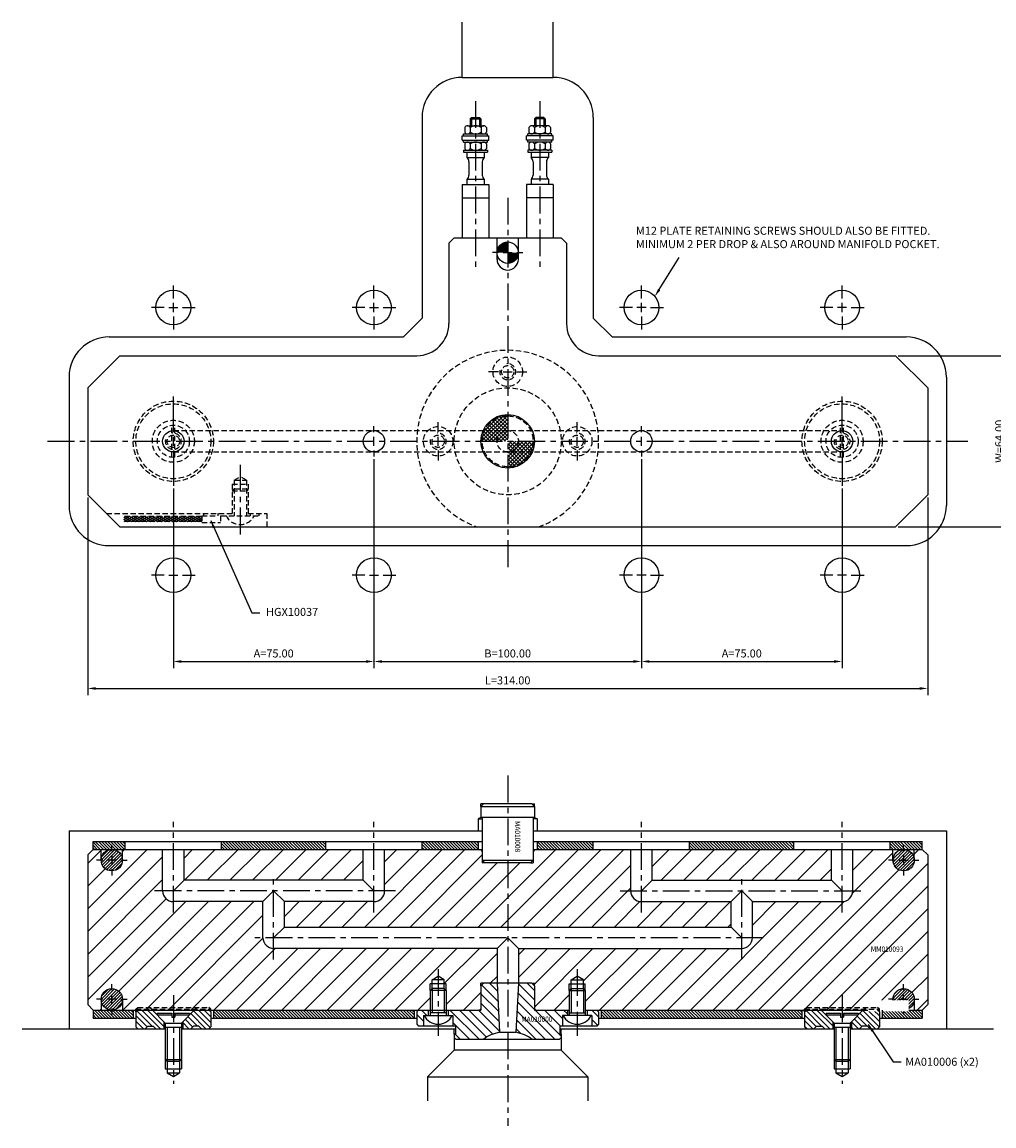
# Model space of a CAD drawing. Extents: x 242 to 787, y 177 to 589.
# Drawn here: x 242 to 605, y 177 to 589 of the extents above; entities that cross this region are included whole.
import ezdxf

# ---------------------------------------------------------------- set-up
doc = ezdxf.new("R2010")
doc.units = 0
doc.header["$LTSCALE"] = 8
doc.header["$MEASUREMENT"] = 0
doc.header["$PDMODE"] = 3
doc.linetypes.add('CENTER', pattern=[2, 1.25, -0.25, 0.25, -0.25])
doc.linetypes.add('HIDDEN', pattern=[0.375, 0.25, -0.125])
doc.layers.get('0').update_dxf_attribs({"linetype": 'CONTINUOUS'})
doc.layers.get('DEFPOINTS').update_dxf_attribs({"linetype": 'CONTINUOUS'})
for name, color, linetype in [('CENTRE', 3, 'CENTER'), ('DIMS', 4, 'CONTINUOUS'), ('HATCH', 4, 'CONTINUOUS'), ('M01', 1, 'CONTINUOUS'), ('M02', 2, 'CONTINUOUS'), ('M03', 2, 'HIDDEN'), ('M04', 7, 'CONTINUOUS'), ('M05', 5, 'CONTINUOUS'), ('TEXT', 2, 'CONTINUOUS')]:
    doc.layers.add(name, color=color, linetype=linetype)
doc.styles.get("Standard").update_dxf_attribs({"font": 'SIMPLEX'})
doc.dimstyles.new('DIM1', dxfattribs={"dimtxt": 3, "dimasz": 3, "dimexe": 2.5, "dimexo": 1, "dimgap": 1.5, "dimtad": 3, "dimlfac": 0.2, "dimrnd": 0.01, "dimzin": 1, "dimtxsty": 'STANDARD', "dimcen": -1.7, "dimdle": 1.25, "dimclrd": 4, "dimclre": 4, "dimclrt": 2, "dimazin": 3, "dimtp": 0.05, "dimtfac": 0.7, "dimtofl": 0, "dimtmove": 0, "dimatfit": 3, "dimtvp": 1.5, "dimtolj": 1, "dimtzin": 1})
doc.dimstyles.new('DIM1$7', dxfattribs={"dimtxt": 3, "dimasz": 3, "dimexe": 2.5, "dimexo": 1, "dimgap": 1.5, "dimtad": 0, "dimrnd": 0.01, "dimzin": 1, "dimtxsty": 'STANDARD', "dimcen": -1.7, "dimdle": 1.25, "dimclrd": 4, "dimclre": 4, "dimclrt": 2, "dimazin": 3, "dimtfac": 1, "dimtofl": 0, "dimtmove": 0, "dimatfit": 3, "dimtolj": 1, "dimtzin": 1})
pattern_1 = [(135, (0, 0), (-0.5656854, -0.5656854), [])]

# ---------------------------------------------------------------- blocks, each defined once
blk = doc.blocks.new('*D4')
at = {"color": 4, "linetype": 'BYBLOCK'}
for p, q in [((548.265534, 414.859226), (548.265534, 347.764883)), ((476.265534, 350.264883), (545.265534, 350.264883))]:
    blk.add_line(p, q, dxfattribs=at)
for points in [[(476.265534, 350.764883), (476.265534, 349.764883), (473.265534, 350.264883)], [(545.265534, 350.764883), (545.265534, 349.764883), (548.265534, 350.264883)]]:
    blk.add_solid(points, dxfattribs=at)
at = {"layer": 'DEFPOINTS', "color": 0, "linetype": 'BYBLOCK'}
for p in [(473.265534, 426.859226), (548.265534, 415.859226), (548.265534, 350.264883)]:
    blk.add_point(p, dxfattribs=at)
at = {"color": 2, "linetype": 'BYBLOCK', "insert": (510.765534, 353.264883), "char_height": 3, "attachment_point": 5}
blk.add_mtext('\\A1;A=75.00', dxfattribs=at)
blk = doc.blocks.new('*D3')
at = {"color": 4, "linetype": 'BYBLOCK'}
for p, q in [((473.265534, 425.859226), (473.265534, 347.764883)), ((376.265534, 350.264883), (470.265534, 350.264883))]:
    blk.add_line(p, q, dxfattribs=at)
for points in [[(376.265534, 350.764883), (376.265534, 349.764883), (373.265534, 350.264883)], [(470.265534, 350.764883), (470.265534, 349.764883), (473.265534, 350.264883)]]:
    blk.add_solid(points, dxfattribs=at)
at = {"layer": 'DEFPOINTS', "color": 0, "linetype": 'BYBLOCK'}
for p in [(373.265534, 426.859226), (473.265534, 426.859226), (473.265534, 350.264883)]:
    blk.add_point(p, dxfattribs=at)
at = {"color": 2, "linetype": 'BYBLOCK', "insert": (423.265534, 353.264883), "char_height": 3, "attachment_point": 5}
blk.add_mtext('\\A1;B=100.00', dxfattribs=at)
blk = doc.blocks.new('*D2')
at = {"color": 4, "linetype": 'BYBLOCK'}
for p, q in [((373.265534, 425.859226), (373.265534, 347.764883)), ((298.265534, 414.859226), (298.265534, 347.764883)), ((301.265534, 350.264883), (370.265534, 350.264883))]:
    blk.add_line(p, q, dxfattribs=at)
for points in [[(301.265534, 350.764883), (301.265534, 349.764883), (298.265534, 350.264883)], [(370.265534, 350.764883), (370.265534, 349.764883), (373.265534, 350.264883)]]:
    blk.add_solid(points, dxfattribs=at)
at = {"layer": 'DEFPOINTS', "color": 0, "linetype": 'BYBLOCK'}
for p in [(373.265534, 426.859226), (298.265534, 415.859226), (373.265534, 350.264883)]:
    blk.add_point(p, dxfattribs=at)
at = {"color": 2, "linetype": 'BYBLOCK', "insert": (335.765534, 353.264883), "char_height": 3, "attachment_point": 5}
blk.add_mtext('\\A1;A=75.00', dxfattribs=at)
blk = doc.blocks.new('*D0')
at = {"color": 4, "linetype": 'BYBLOCK'}
for p, q in [((556.765534, 464.559226), (600.022489, 464.559226)), ((597.522489, 403.559226), (597.522489, 461.559226)), ((556.765534, 400.559226), (600.022489, 400.559226))]:
    blk.add_line(p, q, dxfattribs=at)
for points in [[(597.022489, 461.559226), (598.022489, 461.559226), (597.522489, 464.559226)], [(597.022489, 403.559226), (598.022489, 403.559226), (597.522489, 400.559226)]]:
    blk.add_solid(points, dxfattribs=at)
at = {"layer": 'DEFPOINTS', "color": 0, "linetype": 'BYBLOCK'}
for p in [(555.765534, 464.559226), (597.522489, 464.559226), (555.765534, 400.559226)]:
    blk.add_point(p, dxfattribs=at)
at = {"color": 2, "linetype": 'BYBLOCK', "insert": (594.522489, 432.559226), "char_height": 3, "attachment_point": 5, "rotation": 90}
blk.add_mtext('\\A1;W=64.00', dxfattribs=at)
blk = doc.blocks.new('*D1')
at = {"color": 4, "linetype": 'BYBLOCK'}
for p, q in [((266.265534, 411.559226), (266.265534, 337.696619)), ((580.265534, 411.559226), (580.265534, 337.696619)), ((269.265534, 340.196619), (577.265534, 340.196619))]:
    blk.add_line(p, q, dxfattribs=at)
for points in [[(269.265534, 340.696619), (269.265534, 339.696619), (266.265534, 340.196619)], [(577.265534, 340.696619), (577.265534, 339.696619), (580.265534, 340.196619)]]:
    blk.add_solid(points, dxfattribs=at)
at = {"layer": 'DEFPOINTS', "color": 0, "linetype": 'BYBLOCK'}
for p in [(266.265534, 412.559226), (580.265534, 412.559226), (580.265534, 340.196619)]:
    blk.add_point(p, dxfattribs=at)
at = {"color": 2, "linetype": 'BYBLOCK', "insert": (423.265534, 343.196619), "char_height": 3, "attachment_point": 5}
blk.add_mtext('\\A1;L=314.00', dxfattribs=at)

msp = doc.modelspace()

# ---------------------------------------------------------------- hatches: boundary and pattern name
at = {"layer": 'DIMS'}
h = msp.add_hatch(dxfattribs=at)
h.set_pattern_fill('_U', color=256, scale=2.5, angle=135, style=0, pattern_type=0)
h.set_pattern_definition([(135, (-132.1817, -27.4726), (-1.767767, -1.767767), [])])
h.paths.add_polyline_path([(454.766, 218.014), (454.766, 214.014), (456.566, 214.014), (457.266, 214.714), (457.266, 219.314), (456.566, 220.014), (452.966, 220.014), (452.966, 218.014), (454.516, 218.014)])
h.paths.add_polyline_path([(442.566, 209.014), (443.266, 209.714), (443.266, 211.014), (442.766, 211.014), (442.766, 214.014), (443.766, 214.014), (443.766, 218.014), (444.016, 218.014), (445.566, 218.014), (445.566, 220.014), (433.266, 220.014), (433.266, 229.014), (432.266, 230.014), (427.266, 230.014), (426.306, 211.713, -0.1092323), (432.431, 209.014)])
h.paths.add_polyline_path([(420.225, 211.713), (419.266, 230.014), (414.266, 230.014), (413.266, 229.014), (413.266, 220.014), (400.966, 220.014), (400.966, 218.014), (402.516, 218.014), (402.766, 218.014), (402.766, 214.014), (403.766, 214.014), (403.766, 211.014), (403.266, 211.014), (403.266, 209.714), (403.966, 209.014), (414.1, 209.014, -0.1092323)])
h.paths.add_polyline_path([(391.766, 218.014), (392.016, 218.014), (393.566, 218.014), (393.566, 220.014), (389.966, 220.014), (389.266, 219.314), (389.266, 214.714), (389.966, 214.014), (391.766, 214.014)])
h.paths.add_polyline_path([(427.84, 215.081), (442.211, 215.081), (442.211, 218.081), (427.84, 218.081)], flags=24)
at = {"layer": 'HATCH'}
h = msp.add_hatch(dxfattribs=at)
h.set_pattern_fill('_U', color=256, scale=0.8, angle=135, style=0, pattern_type=0)
h.set_pattern_definition(pattern_1)
h.paths.add_polyline_path([(412.266, 283.014), (391.266, 283.014), (391.266, 280.014), (412.266, 280.014)])
h.paths.add_polyline_path([(355.266, 283.014), (316.266, 283.014), (316.266, 280.014), (355.266, 280.014)])
h.paths.add_polyline_path([(280.266, 283.014), (268.266, 283.014), (268.266, 280.014), (280.266, 280.014)])
h = msp.add_hatch(dxfattribs=at)
h.set_pattern_fill('_U', color=256, scale=0.8, angle=135, style=0, pattern_type=0)
h.set_pattern_definition(pattern_1)
h.paths.add_polyline_path([(455.266, 283.014), (434.266, 283.014), (434.266, 280.014), (455.266, 280.014)])
h.paths.add_polyline_path([(530.266, 283.014), (491.266, 283.014), (491.266, 280.014), (530.266, 280.014)])
h.paths.add_polyline_path([(578.266, 283.014), (566.266, 283.014), (566.266, 280.014), (578.266, 280.014)])
h = msp.add_hatch(dxfattribs=at)
h.set_pattern_fill('_U', color=256, scale=6, angle=45, style=0, pattern_type=0)
h.set_pattern_definition([(45, (0, 0), (-4.24264, 4.24264), [])])
h.paths.add_polyline_path([(477.266, 280.014), (477.266, 268.514), (544.266, 268.514), (544.266, 280.014)])
h.paths.add_polyline_path([(423.266, 251.014), (506.766, 251.014), (506.766, 260.514), (473.266, 260.514, -0.4142136), (469.266, 264.514), (469.266, 280.014), (433.466, 280.014), (432.766, 279.314), (432.766, 276.014), (432.766, 275.014), (431.766, 275.014), (423.266, 275.014)])
h.paths.add_polyline_path([(514.766, 260.514), (514.766, 247.014, -0.4142136), (510.766, 243.014), (427.266, 243.014), (427.266, 230.014), (432.266, 230.014), (433.266, 230.014), (433.266, 229.014), (433.266, 220.514), (433.766, 220.014), (446.266, 220.014), (446.266, 227.314), (446.266, 229.814), (446.966, 229.814), (446.966, 231.314), (449.266, 232.642), (451.566, 231.314), (451.566, 229.814), (452.266, 229.814), (452.266, 227.314), (452.266, 220.014), (534.266, 220.014), (534.266, 220.314), (534.966, 221.014), (561.566, 221.014), (562.266, 220.314), (562.266, 220.014), (567.266, 220.014), (567.266, 224.014, -1), (575.266, 224.014), (575.266, 220.014), (578.266, 220.014), (580.266, 222.014), (580.266, 278.014), (578.266, 280.014), (575.266, 280.014), (575.266, 276.014, -1), (567.266, 276.014), (567.266, 280.014), (552.266, 280.014), (552.266, 264.514, -0.4142136), (548.266, 260.514)])
h.paths.add_polyline_path([(335.766, 243.014, -0.4142136), (331.766, 247.014), (331.766, 260.514), (298.266, 260.514, -0.4142136), (294.266, 264.514), (294.266, 280.014), (279.266, 280.014), (279.266, 276.014, -1), (271.266, 276.014), (271.266, 280.014), (268.266, 280.014), (266.266, 278.014), (266.266, 222.014), (268.266, 220.014), (271.266, 220.014), (271.266, 224.014, -1), (279.266, 224.014), (279.266, 220.014), (284.266, 220.014), (284.266, 220.314), (284.966, 221.014), (311.566, 221.014), (312.266, 220.314), (312.266, 220.014), (394.266, 220.014), (394.266, 227.314), (394.266, 229.814), (394.966, 229.814), (394.966, 231.314), (397.266, 232.642), (399.566, 231.314), (399.566, 229.814), (400.266, 229.814), (400.266, 227.314), (400.266, 220.014), (412.766, 220.014), (413.266, 220.514), (413.266, 229.014), (413.266, 230.014), (414.266, 230.014), (419.266, 230.014), (419.266, 243.014)])
h.paths.add_polyline_path([(423.266, 251.014), (423.266, 275.014), (414.766, 275.014), (413.766, 275.014), (413.766, 276.014), (413.766, 279.314), (413.066, 280.014), (377.266, 280.014), (377.266, 264.514, -0.4142136), (373.266, 260.514), (339.766, 260.514), (339.766, 251.014)])
h.paths.add_polyline_path([(369.266, 268.514), (369.266, 280.014), (302.266, 280.014), (302.266, 268.514)], flags=17)
h.paths.add_polyline_path([(284.266, 220.014), (290.407, 220.014), (290.107, 220.314), (284.266, 220.314)])
h.paths.add_polyline_path([(284.266, 220.314), (284.966, 221.014), (289.407, 221.014), (290.107, 220.314)], flags=16)
h.paths.add_polyline_path([(290.107, 220.314), (298.266, 220.314), (298.266, 221.014), (289.407, 221.014)], flags=17)
h.paths.add_polyline_path([(290.407, 220.014), (298.266, 220.014), (298.266, 220.314), (290.107, 220.314)])
h.paths.add_polyline_path([(298.266, 220.014), (306.124, 220.014), (306.424, 220.314), (298.266, 220.314)], flags=17)
h.paths.add_polyline_path([(298.266, 220.314), (306.424, 220.314), (307.124, 221.014), (298.266, 221.014)], flags=17)
h.paths.add_polyline_path([(312.266, 220.314), (306.424, 220.314), (307.124, 221.014), (311.566, 221.014)], flags=16)
h.paths.add_polyline_path([(306.124, 220.014), (312.266, 220.014), (312.266, 220.314), (306.424, 220.314)], flags=17)
h.paths.add_polyline_path([(534.266, 220.014), (534.266, 220.314), (540.107, 220.314), (540.407, 220.014)], flags=16)
h.paths.add_polyline_path([(534.266, 220.314), (534.966, 221.014), (539.407, 221.014), (540.107, 220.314)], flags=16)
h.paths.add_polyline_path([(540.107, 220.314), (548.266, 220.314), (548.266, 221.014), (539.407, 221.014)], flags=17)
h.paths.add_polyline_path([(540.407, 220.014), (548.266, 220.014), (548.266, 220.314), (540.107, 220.314)])
h.paths.add_polyline_path([(548.266, 220.314), (556.424, 220.314), (557.124, 221.014), (548.266, 221.014)], flags=17)
h.paths.add_polyline_path([(548.266, 220.014), (556.124, 220.014), (556.424, 220.314), (548.266, 220.314)], flags=17)
h.paths.add_polyline_path([(556.424, 220.314), (562.266, 220.314), (561.566, 221.014), (557.124, 221.014)], flags=17)
h.paths.add_polyline_path([(556.124, 220.014), (562.266, 220.014), (562.266, 220.314), (556.424, 220.314)], flags=17)
h.paths.add_polyline_path([(558.517, 241.254), (573.06, 241.254), (573.06, 244.254), (558.517, 244.254)], flags=24)
h = msp.add_hatch(dxfattribs=at)
h.set_pattern_fill('_U', color=256, scale=0.8, angle=45, style=0, pattern_type=0)
h.set_pattern_definition([(45, (-169.6817, -14.4726), (-0.5656854, 0.5656854), [])])
h.paths.add_polyline_path([(271.266, 276.014, 1), (279.266, 276.014, 1)])
h.paths.add_polyline_path([(279.266, 224.014, 1), (271.266, 224.014, 1)])
h = msp.add_hatch(dxfattribs=at)
h.set_pattern_fill('_U', color=256, scale=0.8, angle=45, style=0, pattern_type=0)
h.set_pattern_definition([(45, (37.5, 0), (-0.5656854, 0.5656854), [])])
h.paths.add_polyline_path([(567.266, 276.014, 1), (575.266, 276.014, 1)])
h.paths.add_polyline_path([(567.266, 224.014, 1), (575.266, 224.014, 1)])
h = msp.add_hatch(dxfattribs=at)
h.set_pattern_fill('_U', color=256, scale=0.8, angle=135, style=0, pattern_type=0)
h.set_pattern_definition(pattern_1)
h.paths.add_polyline_path([(283.266, 220.014), (268.266, 220.014), (268.266, 217.014), (283.266, 217.014)])
h.paths.add_polyline_path([(388.266, 220.014), (313.266, 220.014), (313.266, 217.014), (388.266, 217.014)])
h = msp.add_hatch(dxfattribs=at)
h.set_pattern_fill('_U', color=256, scale=1.5, angle=135, style=0, pattern_type=0)
h.set_pattern_definition([(135, (-202.1817, -27.4726), (-1.06066, -1.06066), [])])
h.paths.add_polyline_path([(290.407, 220.014), (284.966, 220.014), (284.266, 219.314), (284.266, 213.714), (284.966, 213.014), (287.766, 213.014), (288.766, 214.014), (290.766, 214.014), (291.766, 213.014), (294.766, 213.014), (294.766, 215.655)])
h.paths.add_polyline_path([(306.124, 220.014), (301.766, 215.655), (301.766, 213.014), (304.766, 213.014), (305.766, 214.014), (307.766, 214.014), (308.766, 213.014), (311.566, 213.014), (312.266, 213.714), (312.266, 219.314), (311.566, 220.014)])
h = msp.add_hatch(dxfattribs=at)
h.set_pattern_fill('_U', color=256, scale=0.8, angle=135, style=0, pattern_type=0)
h.set_pattern_definition([(135, (37.5, 0), (-0.5656854, -0.5656854), [])])
h.paths.add_polyline_path([(533.266, 217.014), (533.266, 220.014), (458.266, 220.014), (458.266, 217.014)])
h.paths.add_polyline_path([(578.266, 217.014), (578.266, 220.014), (563.266, 220.014), (563.266, 217.014)])
h = msp.add_hatch(dxfattribs=at)
h.set_pattern_fill('_U', color=256, scale=1.5, angle=135, style=0, pattern_type=0)
h.set_pattern_definition([(135, (-62.1817, -27.4726), (-1.0606602, -1.0606602), [])])
h.paths.add_polyline_path([(540.407, 220.014), (534.966, 220.014), (534.266, 219.314), (534.266, 213.714), (534.966, 213.014), (537.766, 213.014), (538.766, 214.014), (540.766, 214.014), (541.766, 213.014), (544.766, 213.014), (544.766, 215.655)])
h.paths.add_polyline_path([(562.266, 219.314), (561.566, 220.014), (556.124, 220.014), (551.766, 215.655), (551.766, 213.014), (554.766, 213.014), (555.766, 214.014), (557.766, 214.014), (558.766, 213.014), (561.566, 213.014), (562.266, 213.714)])
at = {"layer": 'M01'}
h = msp.add_hatch(dxfattribs=at)
h.set_pattern_fill('_U', color=4, angle=45, style=0, double=1, pattern_type=0)
h.set_pattern_definition([(45, (-132.1817, 0), (-0.7071068, 0.7071068), []), (135, (-132.1817, 0), (-0.7071068, -0.7071068), [])])
h.paths.add_polyline_path([(417.266, 439.925), (417.266, 436.559), (423.266, 436.559), (423.266, 442.059, 0.1725804)])
h.paths.add_polyline_path([(423.266, 436.559), (417.266, 436.559), (417.266, 432.559), (419.266, 432.559, -0.4142136)])
h.paths.add_polyline_path([(423.266, 436.559, 0.4142136), (419.266, 432.559), (423.266, 432.559)], flags=16)
h.paths.add_polyline_path([(417.266, 436.559), (414.649, 436.559, 0.109081), (413.766, 432.559), (417.266, 432.559)])
h.paths.add_polyline_path([(417.266, 439.925, 0.1136361), (414.649, 436.559), (417.266, 436.559)], flags=16)
h.paths.add_polyline_path([(413.266, 432.559), (413.766, 432.559, -0.109081), (414.649, 436.559), (414.1, 436.559, 0.1032437)])
h.paths.add_polyline_path([(414.1, 436.559), (414.649, 436.559, -0.1136361), (417.266, 439.925), (417.266, 440.559, 0.129664)])
h.paths.add_polyline_path([(423.266, 442.059), (423.266, 442.559, 0.1622777), (417.266, 440.559), (417.266, 439.925, -0.1725804)])
h.paths.add_polyline_path([(423.266, 432.559), (423.266, 428.559, 0.4142136), (427.266, 432.559)], flags=17)
h.paths.add_polyline_path([(427.266, 432.559, -0.4142136), (423.266, 428.559), (431.882, 428.559, 0.109081), (432.766, 432.559)])
h.paths.add_polyline_path([(423.266, 428.559), (423.266, 423.059, 0.2919419), (431.882, 428.559)], flags=17)
h.paths.add_polyline_path([(432.431, 428.559), (431.882, 428.559, -0.2919419), (423.266, 423.059), (423.266, 422.559, 0.2982166)])
h.paths.add_polyline_path([(433.266, 432.559), (432.766, 432.559, -0.109081), (431.882, 428.559), (432.431, 428.559, 0.1032437)])
at = {"layer": 'M03'}
h = msp.add_hatch(dxfattribs=at)
h.set_pattern_fill('_U', color=256, scale=0.7, angle=330, style=0, pattern_type=0)
h.set_pattern_definition([(330, (-182.1817, 0), (0.35, 0.6062178), [])])
h.paths.add_polyline_path([(308.958, 404.459), (279.72, 404.459), (279.72, 402.559), (308.958, 402.559)])
h = msp.add_hatch(dxfattribs=at)
h.set_pattern_fill('_U', color=256, scale=0.7, angle=30, style=0, pattern_type=0)
h.set_pattern_definition([(30, (-182.1817, 0), (-0.35, 0.6062178), [])])
h.paths.add_polyline_path([(308.958, 404.459), (279.72, 404.459), (279.72, 402.559), (308.958, 402.559)])

# ---------------------------------------------------------------- linework, layer by layer
at = {"color": 4, "linetype": 'BYBLOCK'}
msp.add_line((479.884, 489.239), (487.366, 501.206), dxfattribs=at)
msp.add_solid([(480.305, 488.969), (479.463, 489.508), (478.265, 486.713)], dxfattribs=at)
at = {"layer": 'CENTRE'}
for p, q in [((411.266, 559.72), (411.266, 496.127)), ((435.266, 559.72), (435.266, 496.127)), ((423.266, 523.559), (423.266, 385.559)), ((251.266, 432.559), (595.266, 432.559)), ((323.266, 423.758), (323.266, 396.598)), ((423.266, 307.602), (423.266, 176.694)), ((298.266, 256.397), (298.266, 290.362)), ((373.266, 256.397), (373.266, 290.362)), ((473.266, 256.397), (473.266, 290.362)), ((548.266, 256.397), (548.266, 290.362)), ((335.766, 238.897), (335.766, 270.862)), ((510.766, 238.897), (510.766, 270.862)), ((381.266, 264.514), (290.266, 264.514)), ((465.266, 264.514), (556.266, 264.514)), ((518.766, 247.014), (327.766, 247.014)), ((397.266, 235.28), (397.266, 210.368)), ((449.266, 235.28), (449.266, 210.368)), ((298.266, 225.523), (298.266, 192.445)), ((548.266, 225.523), (548.266, 192.445))]:
    msp.add_line(p, q, dxfattribs=at)
at = {"layer": 'DEFPOINTS', "color": 0, "linetype": 'BYBLOCK'}
msp.add_point((423.266, 280.014), dxfattribs=at)
at = {"layer": 'DIMS', "color": 4}
for p, q in [((419.866, 503.059), (417.566, 503.059)), ((421.566, 503.059), (424.966, 503.059)), ((426.666, 503.059), (428.966, 503.059)), ((298.266, 485.959), (298.266, 490.759)), ((373.266, 485.959), (373.266, 490.759)), ((473.266, 485.959), (473.266, 490.759)), ((548.266, 485.959), (548.266, 490.759)), ((298.266, 480.859), (298.266, 484.259)), ((373.266, 480.859), (373.266, 484.259)), ((473.266, 480.859), (473.266, 484.259)), ((548.266, 480.859), (548.266, 484.259)), ((294.866, 482.559), (290.066, 482.559)), ((296.566, 482.559), (299.966, 482.559)), ((298.266, 479.159), (298.266, 474.359)), ((301.666, 482.559), (306.466, 482.559)), ((369.866, 482.559), (365.066, 482.559)), ((371.566, 482.559), (374.966, 482.559)), ((373.266, 479.159), (373.266, 474.359)), ((376.666, 482.559), (381.466, 482.559)), ((469.866, 482.559), (465.066, 482.559)), ((474.966, 482.559), (471.566, 482.559)), ((473.266, 479.159), (473.266, 474.359)), ((476.666, 482.559), (481.466, 482.559)), ((544.866, 482.559), (540.066, 482.559)), ((549.966, 482.559), (546.566, 482.559)), ((548.266, 479.159), (548.266, 474.359)), ((551.666, 482.559), (556.466, 482.559)), ((419.866, 458.559), (416.066, 458.559)), ((421.566, 458.559), (424.966, 458.559)), ((426.666, 458.559), (430.466, 458.559)), ((298.266, 435.959), (298.266, 449.259)), ((548.266, 435.959), (548.266, 449.259)), ((373.266, 435.959), (373.266, 438.259)), ((397.266, 435.959), (397.266, 439.759)), ((449.266, 435.959), (449.266, 439.759)), ((473.266, 435.959), (473.266, 438.259)), ((298.266, 430.859), (298.266, 434.259)), ((373.266, 430.859), (373.266, 434.259)), ((397.266, 430.859), (397.266, 434.259)), ((449.266, 430.859), (449.266, 434.259)), ((473.266, 430.859), (473.266, 434.259)), ((548.266, 430.859), (548.266, 434.259)), ((298.266, 429.159), (298.266, 415.859)), ((373.266, 429.159), (373.266, 426.859)), ((397.266, 429.159), (397.266, 425.359)), ((449.266, 429.159), (449.266, 425.359)), ((473.266, 429.159), (473.266, 426.859)), ((548.266, 429.159), (548.266, 415.859)), ((294.866, 382.559), (290.066, 382.559)), ((296.566, 382.559), (299.966, 382.559)), ((301.666, 382.559), (306.466, 382.559)), ((369.866, 382.559), (365.066, 382.559)), ((371.566, 382.559), (374.966, 382.559)), ((376.666, 382.559), (381.466, 382.559)), ((469.866, 382.559), (465.066, 382.559)), ((474.966, 382.559), (471.566, 382.559)), ((476.666, 382.559), (481.466, 382.559)), ((544.866, 382.559), (540.066, 382.559)), ((549.966, 382.559), (546.566, 382.559)), ((551.666, 382.559), (556.466, 382.559)), ((275.266, 279.414), (275.266, 281.714)), ((571.266, 279.414), (571.266, 281.714)), ((275.266, 277.714), (275.266, 274.314)), ((571.266, 277.714), (571.266, 274.314)), ((271.866, 276.014), (269.566, 276.014)), ((276.966, 276.014), (273.566, 276.014)), ((275.266, 272.614), (275.266, 270.314)), ((278.666, 276.014), (280.966, 276.014)), ((567.866, 276.014), (565.566, 276.014)), ((569.566, 276.014), (572.966, 276.014)), ((571.266, 272.614), (571.266, 270.314)), ((574.666, 276.014), (576.966, 276.014)), ((275.266, 227.414), (275.266, 229.714)), ((571.266, 227.414), (571.266, 229.714)), ((271.866, 224.014), (269.566, 224.014)), ((276.966, 224.014), (273.566, 224.014)), ((275.266, 222.314), (275.266, 225.714)), ((278.666, 224.014), (280.966, 224.014)), ((567.866, 224.014), (565.566, 224.014)), ((569.566, 224.014), (572.966, 224.014)), ((571.266, 222.314), (571.266, 225.714)), ((574.666, 224.014), (576.966, 224.014)), ((275.266, 220.614), (275.266, 218.314)), ((571.266, 220.614), (571.266, 218.314))]:
    msp.add_line(p, q, dxfattribs=at)
at = {"layer": 'M01'}
for p, q in [((409.266, 553.059), (409.766, 553.559)), ((409.266, 553.059), (413.266, 553.059)), ((409.266, 553.059), (409.266, 550.459)), ((409.766, 553.559), (409.766, 550.459)), ((409.766, 553.559), (412.766, 553.559)), ((412.766, 553.559), (413.266, 553.059)), ((412.766, 553.559), (412.766, 550.459)), ((413.266, 553.059), (413.266, 550.459)), ((433.766, 553.559), (433.266, 553.059)), ((437.266, 553.059), (433.266, 553.059)), ((433.266, 553.059), (433.266, 550.459)), ((433.766, 553.559), (433.766, 550.459)), ((436.766, 553.559), (433.766, 553.559)), ((437.266, 553.059), (436.766, 553.559)), ((436.766, 553.559), (436.766, 550.459)), ((437.266, 553.059), (437.266, 550.459)), ((407.224, 549.859), (407.224, 548.059)), ((408.234, 550.459), (414.297, 550.459)), ((409.245, 549.859), (409.245, 548.059)), ((413.286, 549.859), (413.286, 548.059)), ((415.307, 549.859), (415.307, 548.059)), ((431.224, 549.859), (431.224, 548.059)), ((438.297, 550.459), (432.234, 550.459)), ((433.245, 549.859), (433.245, 548.059)), ((437.286, 549.859), (437.286, 548.059)), ((439.307, 549.859), (439.307, 548.059)), ((406.266, 545.159), (406.266, 546.659)), ((406.266, 546.659), (416.266, 546.659)), ((406.266, 545.159), (416.266, 545.159)), ((406.766, 546.659), (406.766, 547.459)), ((406.766, 547.459), (415.766, 547.459)), ((406.766, 544.359), (406.766, 545.159)), ((415.766, 546.659), (415.766, 547.459)), ((415.766, 544.359), (415.766, 545.159)), ((416.266, 545.159), (416.266, 546.659)), ((430.266, 545.159), (430.266, 546.659)), ((440.266, 546.659), (430.266, 546.659)), ((440.266, 545.159), (430.266, 545.159)), ((430.766, 546.659), (430.766, 547.459)), ((439.766, 547.459), (430.766, 547.459)), ((430.766, 544.359), (430.766, 545.159)), ((439.766, 546.659), (439.766, 547.459)), ((439.766, 544.359), (439.766, 545.159)), ((440.266, 545.159), (440.266, 546.659)), ((406.766, 544.359), (415.766, 544.359)), ((406.766, 541.359), (415.766, 541.359)), ((406.766, 541.359), (406.766, 540.559)), ((406.766, 540.559), (415.766, 540.559)), ((407.224, 543.759), (407.224, 541.959)), ((408.016, 540.559), (408.016, 538.615)), ((409.245, 543.759), (409.245, 541.959)), ((413.286, 543.759), (413.286, 541.959)), ((414.516, 540.559), (414.516, 538.615)), ((415.307, 543.759), (415.307, 541.959)), ((415.766, 541.359), (415.766, 540.559)), ((439.766, 544.359), (430.766, 544.359)), ((430.766, 541.359), (430.766, 540.559)), ((439.766, 541.359), (430.766, 541.359)), ((430.766, 540.559), (439.766, 540.559)), ((431.224, 543.759), (431.224, 541.959)), ((432.016, 540.559), (432.016, 538.615)), ((433.245, 543.759), (433.245, 541.959)), ((437.286, 543.759), (437.286, 541.959)), ((438.516, 540.559), (438.516, 538.615)), ((439.307, 543.759), (439.307, 541.959)), ((439.766, 541.359), (439.766, 540.559)), ((408.016, 538.615), (414.516, 538.615)), ((408.766, 537.054), (408.766, 532.065)), ((413.766, 537.054), (413.766, 532.065)), ((438.516, 538.615), (432.016, 538.615)), ((432.766, 537.054), (432.766, 532.065)), ((437.766, 537.054), (437.766, 532.065)), ((406.266, 528.559), (406.266, 508.559)), ((406.266, 528.559), (416.266, 528.559)), ((408.016, 530.503), (414.516, 530.503)), ((408.016, 530.503), (408.016, 528.559)), ((414.516, 530.503), (414.516, 528.559)), ((416.266, 528.559), (416.266, 508.559)), ((430.266, 528.559), (430.266, 508.559)), ((440.266, 528.559), (430.266, 528.559)), ((438.516, 530.503), (432.016, 530.503)), ((432.016, 530.503), (432.016, 528.559)), ((438.516, 530.503), (438.516, 528.559)), ((440.266, 528.559), (440.266, 508.559)), ((406.266, 523.559), (416.266, 523.559)), ((440.266, 523.559), (430.266, 523.559)), ((401.266, 506.559), (403.266, 508.559)), ((403.266, 508.559), (443.266, 508.559)), ((419.266, 500.559), (419.266, 508.559)), ((427.266, 500.559), (427.266, 508.559)), ((443.266, 508.559), (445.266, 506.559)), ((401.266, 506.559), (401.266, 476.559)), ((445.266, 506.559), (445.266, 476.559)), ((266.266, 452.559), (278.266, 464.559)), ((278.266, 464.559), (389.266, 464.559)), ((457.266, 464.559), (568.266, 464.559)), ((568.266, 464.559), (580.266, 452.559)), ((266.266, 452.559), (266.266, 412.559)), ((580.266, 452.559), (580.266, 412.559)), ((278.266, 400.559), (266.266, 412.559)), ((580.266, 412.559), (568.266, 400.559)), ((278.266, 400.559), (568.266, 400.559)), ((266.266, 278.014), (268.266, 280.014)), ((266.266, 278.014), (266.266, 222.014)), ((268.266, 280.014), (413.766, 280.014)), ((271.266, 276.014), (271.266, 280.014)), ((279.266, 276.014), (279.266, 280.014)), ((294.266, 264.514), (294.266, 280.014)), ((302.266, 268.514), (302.266, 280.014)), ((369.266, 268.514), (369.266, 280.014)), ((377.266, 264.514), (377.266, 280.014)), ((432.766, 280.014), (578.266, 280.014)), ((469.266, 264.514), (469.266, 280.014)), ((477.266, 268.514), (477.266, 280.014)), ((544.266, 268.514), (544.266, 280.014)), ((552.266, 264.514), (552.266, 280.014)), ((567.266, 276.014), (567.266, 280.014)), ((575.266, 276.014), (575.266, 280.014)), ((578.266, 280.014), (580.266, 278.014)), ((580.266, 278.014), (580.266, 222.014)), ((302.266, 268.514), (298.266, 264.514)), ((369.266, 268.514), (302.266, 268.514)), ((369.266, 268.514), (373.266, 264.514)), ((477.266, 268.514), (473.266, 264.514)), ((477.266, 268.514), (544.266, 268.514)), ((544.266, 268.514), (548.266, 264.514)), ((335.766, 264.514), (331.766, 260.514)), ((339.766, 260.514), (335.766, 264.514)), ((506.766, 260.514), (510.766, 264.514)), ((510.766, 264.514), (514.766, 260.514)), ((331.766, 260.514), (298.266, 260.514)), ((331.766, 247.014), (331.766, 260.514)), ((339.766, 251.014), (339.766, 260.514)), ((373.266, 260.514), (339.766, 260.514)), ((473.266, 260.514), (506.766, 260.514)), ((506.766, 251.014), (506.766, 260.514)), ((514.766, 260.514), (548.266, 260.514)), ((514.766, 247.014), (514.766, 260.514)), ((339.766, 251.014), (335.766, 247.014)), ((339.766, 251.014), (506.766, 251.014)), ((506.766, 251.014), (510.766, 247.014)), ((419.266, 243.014), (423.266, 247.014)), ((427.266, 243.014), (423.266, 247.014)), ((419.266, 243.014), (335.766, 243.014)), ((419.266, 243.014), (419.266, 230.014)), ((427.266, 243.014), (510.766, 243.014)), ((427.266, 243.014), (427.266, 230.014)), ((271.266, 224.014), (271.266, 220.014)), ((279.266, 224.014), (279.266, 220.014)), ((567.266, 224.014), (567.266, 220.014)), ((575.266, 224.014), (575.266, 220.014)), ((268.266, 220.014), (266.266, 222.014)), ((268.266, 220.014), (413.266, 220.014)), ((433.266, 220.014), (446.266, 220.014)), ((452.266, 220.014), (578.266, 220.014)), ((580.266, 222.014), (578.266, 220.014))]:
    msp.add_line(p, q, dxfattribs=at)
at = {"layer": 'M01', "const_width": 4}
for points in [[(423.266, 505.059, 0.414214), (421.266, 503.059)], [(423.266, 501.059, 0.414214), (425.266, 503.059)]]:
    msp.add_lwpolyline(points, format="xyb", dxfattribs=at)
at = {"layer": 'M01'}
for centre, radius in [((423.266, 503.059), 4), ((423.266, 432.559), 10), ((298.266, 432.559), 4), ((373.266, 432.559), 4), ((473.266, 432.559), 4), ((548.266, 432.559), 4), ((275.266, 276.014), 4), ((571.266, 276.014), 4), ((275.266, 224.014), 4), ((571.266, 224.014), 4)]:
    msp.add_circle(centre, radius, dxfattribs=at)
for centre, radius, start, end in [((408.234, 549.309), 1.151, 28.59242, 151.40758), ((411.266, 546.756), 3.703, 56.92527, 123.07473), ((414.297, 549.309), 1.151, 28.59242, 151.40758), ((432.234, 549.309), 1.151, 28.59242, 151.40758), ((435.266, 546.756), 3.703, 56.92527, 123.07473), ((438.297, 549.309), 1.151, 28.59242, 151.40758), ((408.234, 548.61), 1.151, 208.59242, 331.40758), ((411.266, 551.162), 3.703, 236.92527, 303.07473), ((414.297, 548.61), 1.151, 208.59242, 331.40758), ((432.234, 548.61), 1.151, 208.59242, 331.40758), ((435.266, 551.162), 3.703, 236.92527, 303.07473), ((438.297, 548.61), 1.151, 208.59242, 331.40758), ((408.234, 543.209), 1.151, 28.59242, 151.40758), ((408.234, 542.51), 1.151, 208.59242, 331.40758), ((411.266, 540.656), 3.703, 56.92527, 123.07473), ((411.266, 545.062), 3.703, 236.92527, 303.07473), ((414.297, 543.209), 1.151, 28.59242, 151.40758), ((414.297, 542.51), 1.151, 208.59242, 331.40758), ((432.234, 543.209), 1.151, 28.59242, 151.40758), ((432.234, 542.51), 1.151, 208.59242, 331.40758), ((435.266, 540.656), 3.703, 56.92527, 123.07473), ((435.266, 545.062), 3.703, 236.92527, 303.07473), ((438.297, 543.209), 1.151, 28.59242, 151.40758), ((438.297, 542.51), 1.151, 208.59242, 331.40758), ((406.766, 537.054), 2, 0, 51.31781), ((415.766, 537.054), 2, 128.68219, 180), ((430.766, 537.054), 2, 0, 51.31781), ((439.766, 537.054), 2, 128.68219, 180), ((406.766, 532.065), 2, 308.68219, 0), ((415.766, 532.065), 2, 180, 231.31781), ((430.766, 532.065), 2, 308.68219, 0), ((439.766, 532.065), 2, 180, 231.31781), ((423.266, 500.559), 4, 180, 0), ((389.266, 476.559), 12, 270, 0), ((457.266, 476.559), 12, 180, 270), ((298.266, 264.514), 4, 180, 270), ((373.266, 264.514), 4, 270, 0), ((473.266, 264.514), 4, 180, 270), ((548.266, 264.514), 4, 270, 0), ((335.766, 247.014), 4, 180, 270), ((510.766, 247.014), 4, 270, 0)]:
    msp.add_arc(centre, radius, start, end, dxfattribs=at)
at = {"layer": 'M02'}
for p, q in [((268.266, 283.014), (413.766, 283.014)), ((268.266, 280.014), (268.266, 283.014)), ((280.266, 280.014), (280.266, 283.014)), ((316.266, 280.014), (316.266, 283.014)), ((355.266, 280.014), (355.266, 283.014)), ((391.266, 280.014), (391.266, 283.014)), ((412.266, 283.014), (412.266, 280.014)), ((432.766, 283.014), (578.266, 283.014)), ((434.266, 283.014), (434.266, 280.014)), ((455.266, 280.014), (455.266, 283.014)), ((491.266, 280.014), (491.266, 283.014)), ((530.266, 280.014), (530.266, 283.014)), ((566.266, 280.014), (566.266, 283.014)), ((578.266, 280.014), (578.266, 283.014)), ((268.266, 220.014), (268.266, 217.014)), ((283.266, 220.014), (283.266, 217.014)), ((313.266, 220.014), (313.266, 217.014)), ((388.266, 220.014), (388.266, 217.014)), ((458.266, 220.014), (458.266, 217.014)), ((533.266, 220.014), (533.266, 217.014)), ((578.266, 220.014), (578.266, 217.014)), ((268.266, 217.014), (284.266, 217.014)), ((312.266, 217.014), (389.266, 217.014)), ((457.266, 217.014), (534.266, 217.014)), ((562.266, 217.014), (578.266, 217.014))]:
    msp.add_line(p, q, dxfattribs=at)
at = {"layer": 'M03'}
for p, q in [((297.716, 426.584), (297.716, 438.534)), ((298.816, 426.584), (298.816, 438.534)), ((547.716, 426.584), (547.716, 438.534)), ((548.816, 426.584), (548.816, 438.534)), ((298.266, 436.559), (548.266, 436.559)), ((298.266, 428.559), (548.266, 428.559)), ((320.966, 418.059), (323.266, 419.387)), ((320.966, 418.059), (325.566, 418.059)), ((320.966, 418.059), (320.966, 404.759)), ((325.566, 418.059), (323.266, 419.387)), ((325.566, 418.059), (325.566, 404.759)), ((320.266, 416.559), (326.266, 416.559)), ((320.266, 416.559), (320.266, 404.759)), ((320.266, 414.059), (320.966, 414.759)), ((320.266, 414.059), (326.266, 414.059)), ((320.966, 414.759), (325.566, 414.759)), ((326.266, 414.059), (325.566, 414.759)), ((326.266, 416.559), (326.266, 404.759)), ((273.266, 405.559), (320.266, 405.559)), ((308.958, 404.459), (279.72, 404.459)), ((308.958, 404.759), (308.958, 402.259)), ((308.958, 404.759), (314.914, 404.759)), ((309.566, 405.559), (309.566, 404.759)), ((314.914, 405.559), (314.914, 404.759)), ((315.958, 404.759), (330.266, 404.759)), ((315.958, 404.759), (315.958, 402.259)), ((326.266, 405.559), (333.266, 405.559)), ((326.966, 405.559), (326.966, 404.759)), ((330.266, 405.559), (330.266, 404.759)), ((333.266, 405.559), (333.266, 400.559)), ((308.958, 402.559), (279.72, 402.559)), ((308.958, 402.259), (315.958, 402.259))]:
    msp.add_line(p, q, dxfattribs=at)
for centre, radius in [((423.266, 458.559), 5.5), ((423.266, 458.559), 2.3), ((423.266, 432.559), 20), ((298.266, 432.559), 15), ((298.266, 432.559), 14), ((548.266, 432.559), 15), ((548.266, 432.559), 14), ((423.266, 432.559), 9.5), ((298.266, 432.559), 7.859), ((298.266, 432.559), 6), ((397.266, 432.559), 5.5), ((449.266, 432.559), 5.5), ((548.266, 432.559), 7.859), ((548.266, 432.559), 6), ((298.266, 432.559), 2.3), ((397.266, 432.559), 2.3), ((423.266, 432.559), 4), ((449.266, 432.559), 2.3), ((548.266, 432.559), 2.3)]:
    msp.add_circle(centre, radius, dxfattribs=at)
for centre, radius, start, end in [((423.266, 432.559), 34, 289.74992, 250.25008), ((423.266, 458.559), 3, 167.78464, 96.9231), ((298.266, 432.559), 3, 167.78464, 96.9231), ((397.266, 432.559), 3, 167.78464, 96.9231), ((449.266, 432.559), 3, 167.78464, 96.9231), ((548.266, 432.559), 3, 167.78464, 96.9231), ((323.266, 407.285), 5.826, 205.69541, 334.30459)]:
    msp.add_arc(centre, radius, start, end, dxfattribs=at)
at = {"layer": 'M04'}
for p, q in [((406.266, 568.559), (406.266, 589.231)), ((440.266, 568.559), (440.266, 589.231)), ((406.266, 568.559), (440.266, 568.559)), ((391.266, 553.559), (391.266, 478.559)), ((455.266, 553.559), (455.266, 478.559)), ((384.266, 471.559), (391.266, 478.559)), ((455.266, 478.559), (462.266, 471.559)), ((274.266, 471.559), (384.266, 471.559)), ((462.266, 471.559), (572.266, 471.559)), ((259.266, 456.559), (259.266, 408.559)), ((587.266, 456.559), (587.266, 408.559)), ((274.266, 393.559), (572.266, 393.559)), ((413.266, 296.014), (413.266, 297.014)), ((414.266, 297.014), (413.266, 297.014)), ((432.266, 297.014), (433.266, 297.014)), ((433.266, 296.014), (433.266, 297.014)), ((413.266, 292.014), (412.266, 291.437)), ((412.266, 291.437), (413.766, 291.437)), ((412.266, 291.437), (412.266, 287.014)), ((434.266, 291.437), (432.766, 291.437)), ((433.266, 292.014), (434.266, 291.437)), ((434.266, 291.437), (434.266, 287.014)), ((259.266, 287.014), (413.766, 287.014)), ((259.266, 287.014), (259.266, 213.014)), ((432.766, 287.014), (587.266, 287.014)), ((587.266, 287.014), (587.266, 213.014)), ((413.066, 280.014), (413.766, 279.314)), ((433.466, 280.014), (432.766, 279.314)), ((413.766, 276.014), (413.766, 275.014)), ((414.766, 275.014), (413.766, 275.014)), ((431.766, 275.014), (432.766, 275.014)), ((432.766, 276.014), (432.766, 275.014)), ((394.966, 231.314), (397.266, 232.642)), ((394.966, 228.014), (394.966, 231.314)), ((399.566, 231.314), (394.966, 231.314)), ((399.566, 231.314), (397.266, 232.642)), ((399.566, 228.014), (399.566, 231.314)), ((446.966, 231.314), (449.266, 232.642)), ((446.966, 228.014), (446.966, 231.314)), ((446.966, 231.314), (451.566, 231.314)), ((451.566, 231.314), (449.266, 232.642)), ((451.566, 228.014), (451.566, 231.314)), ((394.266, 227.314), (394.266, 229.814)), ((400.266, 229.814), (394.266, 229.814)), ((400.266, 227.314), (400.266, 229.814)), ((413.266, 229.014), (413.266, 230.014)), ((414.266, 230.014), (413.266, 230.014)), ((432.266, 230.014), (433.266, 230.014)), ((433.266, 229.014), (433.266, 230.014)), ((446.266, 227.314), (446.266, 229.814)), ((446.266, 229.814), (452.266, 229.814)), ((452.266, 227.314), (452.266, 229.814)), ((393.566, 220.014), (393.566, 218.014)), ((400.966, 220.014), (400.966, 218.014)), ((413.266, 220.514), (412.766, 220.014)), ((433.266, 220.514), (433.766, 220.014)), ((445.566, 220.014), (445.566, 218.014)), ((452.966, 220.014), (452.966, 218.014)), ((391.766, 218.014), (391.766, 214.014)), ((391.766, 218.014), (392.016, 218.014)), ((402.516, 218.014), (402.766, 218.014)), ((402.766, 218.014), (402.766, 214.014)), ((444.016, 218.014), (443.766, 218.014)), ((443.766, 218.014), (443.766, 214.014)), ((454.766, 218.014), (454.516, 218.014)), ((454.766, 218.014), (454.766, 214.014)), ((241.715, 213.014), (295.266, 213.014)), ((301.266, 213.014), (403.766, 213.014)), ((403.266, 211.014), (403.266, 213.014)), ((442.766, 213.014), (545.266, 213.014)), ((443.266, 211.014), (443.266, 213.014)), ((551.266, 213.014), (604.816, 213.014)), ((403.266, 209.714), (403.266, 205.014)), ((443.266, 209.714), (443.266, 205.014)), ((403.266, 205.014), (393.266, 195.014)), ((443.266, 205.014), (403.266, 205.014)), ((443.266, 205.014), (453.266, 195.014)), ((295.266, 201.575), (295.266, 198.014)), ((295.966, 200.875), (295.966, 196.514)), ((300.566, 200.875), (300.566, 196.514)), ((301.266, 201.575), (301.266, 198.014)), ((545.266, 201.575), (545.266, 198.014)), ((545.966, 200.875), (545.966, 196.514)), ((550.566, 200.875), (550.566, 196.514)), ((551.266, 201.575), (551.266, 198.014)), ((295.266, 198.014), (301.266, 198.014)), ((295.966, 196.514), (298.266, 195.186)), ((295.966, 196.514), (300.566, 196.514)), ((298.266, 195.186), (300.566, 196.514)), ((393.266, 195.014), (393.266, 186.014)), ((393.266, 195.014), (453.266, 195.014)), ((453.266, 195.014), (453.266, 186.014)), ((545.266, 198.014), (551.266, 198.014)), ((545.966, 196.514), (548.266, 195.186)), ((545.966, 196.514), (550.566, 196.514)), ((548.266, 195.186), (550.566, 196.514))]:
    msp.add_line(p, q, dxfattribs=at)
for centre in [(298.266, 482.559), (373.266, 482.559), (473.266, 482.559), (548.266, 482.559), (298.266, 382.559), (373.266, 382.559), (473.266, 382.559), (548.266, 382.559)]:
    msp.add_circle(centre, 6.5, dxfattribs=at)
for centre, start, end in [((406.266, 553.559), 90, 180), ((440.266, 553.559), 360, 90), ((274.266, 456.559), 90, 180), ((572.266, 456.559), 0, 90), ((274.266, 408.559), 180, 270), ((572.266, 408.559), 270, 0)]:
    msp.add_arc(centre, 15, start, end, dxfattribs=at)
at = {"layer": 'M05'}
for p, q in [((413.266, 296.014), (414.266, 297.014)), ((413.266, 296.014), (433.266, 296.014)), ((413.266, 296.014), (413.266, 292.014)), ((432.266, 297.014), (414.266, 297.014)), ((432.266, 297.014), (433.266, 296.014)), ((433.266, 296.014), (433.266, 292.014)), ((433.266, 292.014), (413.266, 292.014)), ((413.766, 292.014), (413.766, 276.014)), ((432.766, 292.014), (432.766, 276.014)), ((413.766, 276.014), (432.766, 276.014)), ((414.766, 275.014), (413.766, 276.014)), ((431.766, 275.014), (414.766, 275.014)), ((432.766, 276.014), (431.766, 275.014)), ((394.266, 227.314), (394.966, 228.014)), ((400.266, 227.314), (394.266, 227.314)), ((394.266, 227.314), (394.266, 218.014)), ((399.566, 228.014), (394.966, 228.014)), ((394.966, 228.014), (394.966, 219.014)), ((400.266, 227.314), (399.566, 228.014)), ((399.566, 228.014), (399.566, 219.014)), ((400.266, 227.314), (400.266, 218.014)), ((413.266, 229.014), (414.266, 230.014)), ((413.266, 229.014), (413.266, 220.014)), ((432.266, 230.014), (414.266, 230.014)), ((419.266, 230.014), (420.225, 211.713)), ((427.266, 230.014), (426.306, 211.713)), ((432.266, 230.014), (433.266, 229.014)), ((433.266, 229.014), (433.266, 220.014)), ((446.266, 227.314), (446.966, 228.014)), ((446.266, 227.314), (452.266, 227.314)), ((446.266, 227.314), (446.266, 218.014)), ((446.966, 228.014), (451.566, 228.014)), ((446.966, 228.014), (446.966, 219.014)), ((452.266, 227.314), (451.566, 228.014)), ((451.566, 228.014), (451.566, 219.014)), ((452.266, 227.314), (452.266, 218.014)), ((284.266, 219.314), (284.966, 220.014)), ((284.266, 219.314), (284.266, 213.714)), ((295.266, 215.155), (290.107, 220.314)), ((292.266, 218.875), (292.266, 218.155)), ((292.266, 218.875), (297.716, 218.875)), ((297.716, 218.875), (297.716, 217.375)), ((298.816, 218.875), (304.266, 218.875)), ((298.816, 218.875), (298.816, 217.375)), ((301.266, 215.155), (306.424, 220.314)), ((304.266, 218.875), (304.266, 218.155)), ((312.266, 219.314), (311.566, 220.014)), ((312.266, 219.314), (312.266, 213.714)), ((389.266, 219.314), (389.966, 220.014)), ((389.266, 219.314), (389.266, 214.714)), ((400.266, 219.014), (394.266, 219.014)), ((446.266, 219.014), (452.266, 219.014)), ((457.266, 219.314), (456.566, 220.014)), ((457.266, 219.314), (457.266, 214.714)), ((534.266, 219.314), (534.966, 220.014)), ((534.266, 219.314), (534.266, 213.714)), ((545.266, 215.155), (540.107, 220.314)), ((542.266, 218.875), (542.266, 218.155)), ((542.266, 218.875), (547.716, 218.875)), ((547.716, 218.875), (547.716, 217.375)), ((548.816, 218.875), (554.266, 218.875)), ((548.816, 218.875), (548.816, 217.375)), ((554.266, 218.875), (554.266, 218.155)), ((292.266, 218.155), (297.716, 218.155)), ((294.766, 215.655), (294.766, 213.014)), ((295.266, 215.155), (301.266, 215.155)), ((295.266, 215.155), (295.266, 201.575)), ((297.716, 217.375), (298.816, 217.375)), ((298.816, 218.155), (304.266, 218.155)), ((301.266, 215.155), (301.266, 201.575)), ((301.766, 215.655), (301.766, 213.014)), ((389.266, 214.714), (389.966, 214.014)), ((392.016, 218.014), (402.516, 218.014)), ((454.516, 218.014), (444.016, 218.014)), ((457.266, 214.714), (456.566, 214.014)), ((542.266, 218.155), (547.716, 218.155)), ((544.766, 215.655), (544.766, 213.014)), ((545.266, 215.155), (551.266, 215.155)), ((545.266, 215.155), (545.266, 201.575)), ((547.716, 217.375), (548.816, 217.375)), ((548.816, 218.155), (554.266, 218.155)), ((551.266, 215.155), (551.266, 201.575)), ((551.766, 215.655), (551.766, 213.014)), ((284.266, 213.714), (284.966, 213.014)), ((288.766, 214.014), (287.766, 213.014)), ((288.766, 214.014), (290.766, 214.014)), ((290.766, 214.014), (291.766, 213.014)), ((295.266, 213.655), (301.266, 213.655)), ((295.966, 213.655), (295.966, 200.875)), ((300.566, 213.655), (300.566, 200.875)), ((305.766, 214.014), (304.766, 213.014)), ((307.766, 214.014), (305.766, 214.014)), ((307.766, 214.014), (308.766, 213.014)), ((312.266, 213.714), (311.566, 213.014)), ((403.766, 214.014), (389.966, 214.014)), ((403.766, 211.014), (403.266, 211.014)), ((403.266, 211.014), (403.266, 209.714)), ((403.766, 214.014), (403.766, 211.014)), ((420.225, 211.713), (426.306, 211.713)), ((442.766, 214.014), (442.766, 211.014)), ((456.566, 214.014), (442.766, 214.014)), ((443.266, 211.014), (442.766, 211.014)), ((443.266, 211.014), (443.266, 209.714)), ((534.266, 213.714), (534.966, 213.014)), ((538.766, 214.014), (537.766, 213.014)), ((538.766, 214.014), (540.766, 214.014)), ((540.766, 214.014), (541.766, 213.014)), ((545.266, 213.655), (551.266, 213.655)), ((545.966, 213.655), (545.966, 200.875)), ((550.566, 213.655), (550.566, 200.875)), ((555.766, 214.014), (554.766, 213.014)), ((557.766, 214.014), (555.766, 214.014)), ((557.766, 214.014), (558.766, 213.014)), ((562.266, 213.714), (561.566, 213.014)), ((403.966, 209.014), (403.266, 209.714)), ((442.566, 209.014), (403.966, 209.014)), ((442.566, 209.014), (443.266, 209.714)), ((295.266, 201.575), (295.966, 200.875)), ((295.266, 201.575), (301.266, 201.575)), ((295.966, 200.875), (300.566, 200.875)), ((300.566, 200.875), (301.266, 201.575)), ((545.266, 201.575), (545.966, 200.875)), ((545.266, 201.575), (551.266, 201.575)), ((545.966, 200.875), (550.566, 200.875)), ((550.566, 200.875), (551.266, 201.575))]:
    msp.add_line(p, q, dxfattribs=at)
at = {"layer": 'M05', "linetype": 'HIDDEN'}
for p, q in [((284.266, 220.314), (284.966, 221.014)), ((284.266, 220.314), (312.266, 220.314)), ((284.266, 219.314), (284.266, 220.314)), ((284.966, 221.014), (311.566, 221.014)), ((290.107, 220.314), (289.407, 221.014)), ((306.424, 220.314), (307.124, 221.014)), ((312.266, 220.314), (311.566, 221.014)), ((312.266, 219.314), (312.266, 220.314)), ((534.266, 220.314), (534.966, 221.014)), ((534.266, 219.314), (534.266, 220.314)), ((540.107, 220.314), (539.407, 221.014))]:
    msp.add_line(p, q, dxfattribs=at)
at = {"layer": 'M05'}
for centre, radius, start, end in [((397.266, 220.54), 5.826, 205.69541, 334.30459), ((449.266, 220.54), 5.826, 205.69541, 334.30459), ((423.266, 196.514), 15.5, 101.31398, 126.24932), ((423.266, 196.514), 15.5, 53.75068, 78.68602)]:
    msp.add_arc(centre, radius, start, end, dxfattribs=at)

# ---------------------------------------------------------------- texts
at = {"color": 2, "linetype": 'BYBLOCK', "insert": (471.201, 508.358), "char_height": 3, "attachment_point": 4}
msp.add_mtext('M12 PLATE RETAINING SCREWS SHOULD ALSO BE FITTED.\\PMINIMUM 2 PER DROP & ALSO AROUND MANIFOLD POCKET.', dxfattribs=at)
at = {"layer": 'DIMS', "color": 2, "insert": (332.925, 368.397), "char_height": 3, "attachment_point": 4}
msp.add_mtext('HGX10037', dxfattribs=at)
at = {"layer": 'HATCH', "color": 2, "insert": (571.906, 202.173), "char_height": 3, "attachment_point": 1}
msp.add_mtext('MA010006 (x2)', dxfattribs=at)
at = {"layer": 'TEXT', "width": 0.9}
msp.add_text('MA010008', height=2, rotation=270, dxfattribs=at).set_placement((425.978, 290.65))
for s, p in [('MM010093', (559.017, 241.754)), ('MA010000', (428.34, 215.581))]:
    msp.add_text(s, height=2, dxfattribs=at).set_placement(p)

# ---------------------------------------------------------------- dimensions: what is measured, and where the dimension line sits
at = {"layer": 'DIMS'}
dim = msp.add_linear_dim(base=(610.022, 464.559), p1=(568.266, 400.559), p2=(568.266, 464.559), angle=90, text='W=<>', dimstyle='DIM1', override={"dimlfac": 1}, dxfattribs=at)
dim.commit()
dim.dimension.update_dxf_attribs({"geometry": '*D0', "text_midpoint": (594.522, 432.559), "insert": (12.5, 0)})
for base, p1, p2, text, override, picture, middle in [((373.266, 350.265), (298.266, 415.859), (373.266, 426.859), 'A=<>', {"dimlfac": 1}, '*D2', (335.766, 353.265)), ((473.266, 350.265), (373.266, 426.859), (473.266, 426.859), 'B=<>', {"dimlfac": 1, "dimse1": 1}, '*D3', (423.266, 353.265)), ((548.266, 350.265), (473.266, 426.859), (548.266, 415.859), 'A=<>', {"dimlfac": 1, "dimse1": 1}, '*D4', (510.766, 353.265)), ((580.266, 340.197), (266.266, 412.559), (580.266, 412.559), 'L=<>', {"dimlfac": 1}, '*D1', (423.266, 343.197))]:
    dim = msp.add_linear_dim(base=base, p1=p1, p2=p2, text=text, dimstyle='DIM1', override=override, dxfattribs=at)
    dim.commit()
    dim.dimension.update_dxf_attribs({"geometry": picture, "text_midpoint": middle})

# ---------------------------------------------------------------- leaders
at = {"layer": 'DIMS', "color": 4, "annotation_type": 0, "has_hookline": 1, "hookline_direction": 0, "text_width": 21.857}
msp.add_leader([(312.231, 402.974), (327.599, 368.397), (330.599, 368.397)], dimstyle='DIM1$7', override={"dimlfac": 1}, dxfattribs=at)
at = {"layer": 'HATCH', "color": 4, "annotation_type": 0, "has_hookline": 1, "hookline_direction": 0, "text_width": 34.143}
msp.add_leader([(557.983, 214.645), (567.406, 200.673), (570.406, 200.673)], dimstyle='DIM1$7', override={"dimlfac": 1}, dxfattribs=at)

# ---------------------------------------------------------------- next in the draw order: wipeouts: each hides what was drawn before it
msp.add_wipeout([(558.017, 219.579), (573.131, 219.579), (573.131, 223.579), (558.017, 223.579)]).dxf.layer = 'TEXT'

# ---------------------------------------------------------------- next in the draw order: linework, layer by layer
at = {"layer": 'M02'}
msp.add_line((563.266, 220.014), (563.266, 217.014), dxfattribs=at)
at = {"layer": 'M05', "linetype": 'HIDDEN'}
for p, q in [((534.266, 220.314), (562.266, 220.314)), ((534.966, 221.014), (561.566, 221.014)), ((556.424, 220.314), (557.124, 221.014)), ((562.266, 220.314), (561.566, 221.014)), ((562.266, 219.314), (562.266, 220.314))]:
    msp.add_line(p, q, dxfattribs=at)
at = {"layer": 'M05'}
for p, q in [((551.266, 215.155), (556.424, 220.314)), ((562.266, 219.314), (561.566, 220.014)), ((562.266, 219.314), (562.266, 213.714))]:
    msp.add_line(p, q, dxfattribs=at)

doc.saveas('drawing.dxf')
